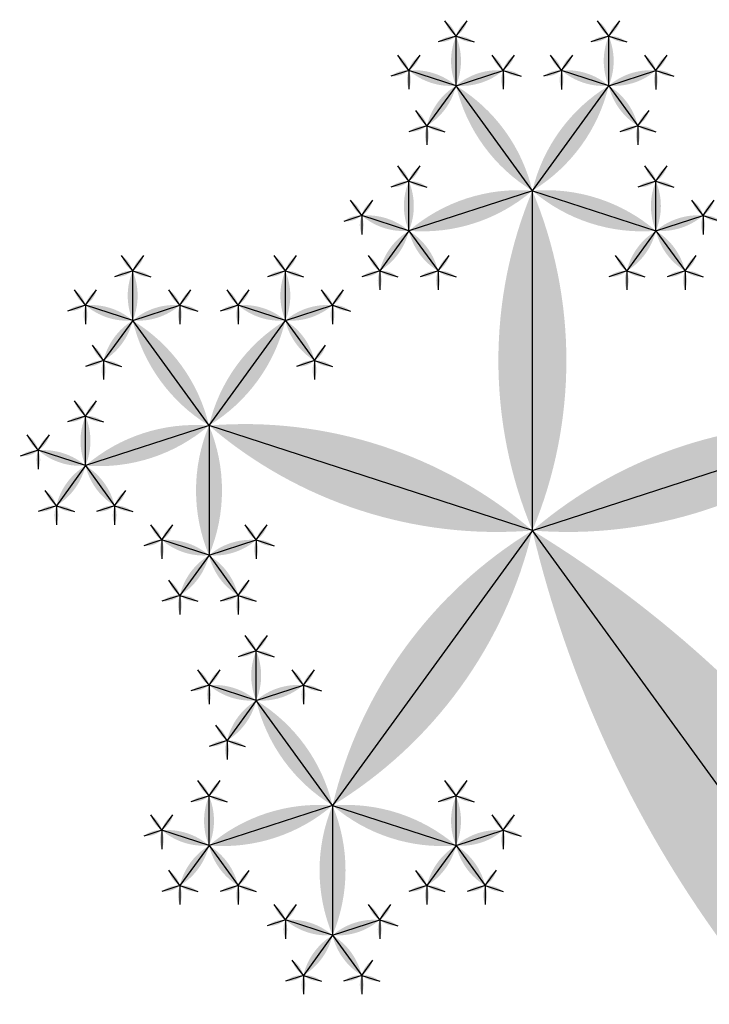
# Model space of a CAD drawing. Units: inches. Extents: x -1.64 to 1.64, y -1.58 to 1.53.
# Drawn here: x -1.02 to -0.97, y -0.77 to -0.7 of the extents above; entities that cross this region are included whole.
import ezdxf

# ---------------------------------------------------------------- set-up
doc = ezdxf.new("R2010")
doc.units = ezdxf.units.IN
doc.header["$MEASUREMENT"] = 0
doc.layers.add('layer1', color=7, linetype='Continuous')

# ---------------------------------------------------------------- blocks, each defined once
blk = doc.blocks.new('lune_4')
h = blk.add_hatch(color=256)
edge = h.paths.add_edge_path()
edge.add_arc((-1.2, 0.5), 1.3, 337.3801, 382.6199)
edge.add_arc((1.2, 0.5), 1.3, 157.3801, 202.6199)
blk = doc.blocks.new('pent_tree_lune')
at = {"color": 0}
for p, q in [((0.358492, 1.201626), (0.358492, 1.204732)), ((0.36805, 1.201626), (0.36805, 1.204732)), ((0.358492, 1.201626), (0.355539, 1.202586)), ((0.358492, 1.201626), (0.361446, 1.202586)), ((0.36805, 1.201626), (0.365097, 1.202586)), ((0.36805, 1.201626), (0.371004, 1.202586)), ((0.358492, 1.201626), (0.356667, 1.199114)), ((0.363271, 1.195048), (0.358492, 1.201626)), ((0.363271, 1.195048), (0.36805, 1.201626)), ((0.36805, 1.201626), (0.369876, 1.199114)), ((0.355539, 1.192536), (0.355539, 1.195641)), ((0.371004, 1.192536), (0.371004, 1.195641)), ((0.363271, 1.195048), (0.355539, 1.192536)), ((0.363271, 1.173762), (0.363271, 1.195048)), ((0.363271, 1.195048), (0.371004, 1.192536)), ((0.355539, 1.192536), (0.352585, 1.193496)), ((0.371004, 1.192536), (0.373958, 1.193496)), ((0.355539, 1.192536), (0.353713, 1.190023)), ((0.355539, 1.192536), (0.357364, 1.190023)), ((0.371004, 1.192536), (0.369179, 1.190023)), ((0.371004, 1.192536), (0.372829, 1.190023)), ((0.310271, 1.190983), (0.363271, 1.173762)), ((0.378737, 1.186918), (0.378737, 1.190023)), ((0.388295, 1.186918), (0.388295, 1.190023)), ((0.378737, 1.186918), (0.375783, 1.187877)), ((0.378737, 1.186918), (0.38169, 1.187877)), ((0.388295, 1.186918), (0.385341, 1.187877)), ((0.388295, 1.186918), (0.391248, 1.187877)), ((0.378737, 1.186918), (0.376911, 1.184405)), ((0.383516, 1.18034), (0.378737, 1.186918)), ((0.383516, 1.18034), (0.388295, 1.186918)), ((0.388295, 1.186918), (0.39012, 1.184405)), ((0.391248, 1.177827), (0.391248, 1.180933)), ((0.363271, 1.173762), (0.383516, 1.18034)), ((0.383516, 1.18034), (0.391248, 1.177827)), ((0.383516, 1.18034), (0.383516, 1.172209)), ((0.391248, 1.177827), (0.394202, 1.178787)), ((0.391248, 1.177827), (0.389423, 1.175315)), ((0.391248, 1.177827), (0.393074, 1.175315)), ((0.363271, 1.173762), (0.35076, 1.156541)), ((0.363271, 1.173762), (0.375783, 1.156541)), ((0.383516, 1.172209), (0.380562, 1.173169)), ((0.383516, 1.172209), (0.386469, 1.173169)), ((0.383516, 1.172209), (0.38169, 1.169697)), ((0.383516, 1.172209), (0.385341, 1.169697)), ((0.380562, 1.163119), (0.380562, 1.166225)), ((0.380562, 1.163119), (0.377608, 1.164079)), ((0.380562, 1.163119), (0.383516, 1.164079)), ((0.375783, 1.156541), (0.380562, 1.163119)), ((0.380562, 1.163119), (0.382387, 1.160606)), ((0.36805, 1.154029), (0.36805, 1.157134)), ((0.383516, 1.154029), (0.383516, 1.157134)), ((0.375783, 1.156541), (0.36805, 1.154029)), ((0.375783, 1.156541), (0.375783, 1.148411)), ((0.375783, 1.156541), (0.383516, 1.154029)), ((0.36805, 1.154029), (0.365097, 1.154988)), ((0.383516, 1.154029), (0.386469, 1.154988)), ((0.36805, 1.154029), (0.366225, 1.151516)), ((0.36805, 1.154029), (0.369876, 1.151516)), ((0.383516, 1.154029), (0.38169, 1.151516)), ((0.383516, 1.154029), (0.385341, 1.151516)), ((0.375783, 1.148411), (0.372829, 1.14937)), ((0.375783, 1.148411), (0.378737, 1.14937)), ((0.375783, 1.148411), (0.373958, 1.145898)), ((0.375783, 1.148411), (0.377608, 1.145898))]:
    blk.add_line(p, q, dxfattribs=at)
at = {"layer": 'layer1', "color": 0}
for p, q in [((0.358492, 1.204732), (0.357795, 1.205691)), ((0.358492, 1.204732), (0.359189, 1.205691)), ((0.36805, 1.204732), (0.367353, 1.205691)), ((0.36805, 1.204732), (0.368748, 1.205691)), ((0.358492, 1.204732), (0.357364, 1.204365)), ((0.358492, 1.204732), (0.35962, 1.204365)), ((0.36805, 1.204732), (0.366922, 1.204365)), ((0.36805, 1.204732), (0.369179, 1.204365)), ((0.355539, 1.202586), (0.354841, 1.203546)), ((0.355539, 1.202586), (0.356236, 1.203546)), ((0.361446, 1.202586), (0.360749, 1.203546)), ((0.361446, 1.202586), (0.362143, 1.203546)), ((0.365097, 1.202586), (0.364399, 1.203546)), ((0.365097, 1.202586), (0.365794, 1.203546)), ((0.371004, 1.202586), (0.370307, 1.203546)), ((0.371004, 1.202586), (0.371701, 1.203546)), ((0.355539, 1.202586), (0.35441, 1.202219)), ((0.355539, 1.202586), (0.355539, 1.2014)), ((0.361446, 1.202586), (0.362574, 1.202219)), ((0.361446, 1.202586), (0.361446, 1.2014)), ((0.365097, 1.202586), (0.363969, 1.202219)), ((0.365097, 1.202586), (0.365097, 1.2014)), ((0.371004, 1.202586), (0.372132, 1.202219)), ((0.371004, 1.202586), (0.371004, 1.2014)), ((0.356667, 1.199114), (0.35597, 1.200073)), ((0.369876, 1.199114), (0.370573, 1.200073)), ((0.356667, 1.199114), (0.355539, 1.198747)), ((0.356667, 1.199114), (0.356667, 1.197927)), ((0.356667, 1.199114), (0.357795, 1.198747)), ((0.369876, 1.199114), (0.368748, 1.198747)), ((0.369876, 1.199114), (0.369876, 1.197927)), ((0.369876, 1.199114), (0.371004, 1.198747)), ((0.355539, 1.195641), (0.354841, 1.196601)), ((0.355539, 1.195641), (0.356236, 1.196601)), ((0.371004, 1.195641), (0.370307, 1.196601)), ((0.371004, 1.195641), (0.371701, 1.196601)), ((0.355539, 1.195641), (0.35441, 1.195275)), ((0.355539, 1.195641), (0.356667, 1.195275)), ((0.371004, 1.195641), (0.369876, 1.195275)), ((0.371004, 1.195641), (0.372132, 1.195275)), ((0.352585, 1.193496), (0.351888, 1.194455)), ((0.352585, 1.193496), (0.353282, 1.194455)), ((0.373958, 1.193496), (0.37326, 1.194455)), ((0.373958, 1.193496), (0.374655, 1.194455)), ((0.352585, 1.193496), (0.351457, 1.193129)), ((0.352585, 1.193496), (0.352585, 1.192309)), ((0.373958, 1.193496), (0.375086, 1.193129)), ((0.373958, 1.193496), (0.373958, 1.192309)), ((0.353713, 1.190023), (0.353016, 1.190983)), ((0.357364, 1.190023), (0.358061, 1.190983)), ((0.369179, 1.190023), (0.368481, 1.190983)), ((0.372829, 1.190023), (0.373527, 1.190983)), ((0.378737, 1.190023), (0.378039, 1.190983)), ((0.378737, 1.190023), (0.379434, 1.190983)), ((0.388295, 1.190023), (0.387597, 1.190983)), ((0.388295, 1.190023), (0.388992, 1.190983)), ((0.353713, 1.190023), (0.352585, 1.189657)), ((0.353713, 1.190023), (0.353713, 1.188837)), ((0.353713, 1.190023), (0.354841, 1.189657)), ((0.357364, 1.190023), (0.356236, 1.189657)), ((0.357364, 1.190023), (0.357364, 1.188837)), ((0.357364, 1.190023), (0.358492, 1.189657)), ((0.369179, 1.190023), (0.36805, 1.189657)), ((0.369179, 1.190023), (0.369179, 1.188837)), ((0.369179, 1.190023), (0.370307, 1.189657)), ((0.372829, 1.190023), (0.371701, 1.189657)), ((0.372829, 1.190023), (0.372829, 1.188837)), ((0.372829, 1.190023), (0.373958, 1.189657)), ((0.378737, 1.190023), (0.377608, 1.189657)), ((0.378737, 1.190023), (0.379865, 1.189657)), ((0.388295, 1.190023), (0.387167, 1.189657)), ((0.388295, 1.190023), (0.389423, 1.189657)), ((0.375783, 1.187877), (0.375086, 1.188837)), ((0.375783, 1.187877), (0.37648, 1.188837)), ((0.38169, 1.187877), (0.380993, 1.188837)), ((0.38169, 1.187877), (0.382387, 1.188837)), ((0.385341, 1.187877), (0.384644, 1.188837)), ((0.385341, 1.187877), (0.386038, 1.188837)), ((0.391248, 1.187877), (0.390551, 1.188837)), ((0.391248, 1.187877), (0.391946, 1.188837)), ((0.375783, 1.187877), (0.374655, 1.187511)), ((0.375783, 1.187877), (0.375783, 1.186691)), ((0.38169, 1.187877), (0.382818, 1.187511)), ((0.38169, 1.187877), (0.38169, 1.186691)), ((0.385341, 1.187877), (0.384213, 1.187511)), ((0.385341, 1.187877), (0.385341, 1.186691)), ((0.391248, 1.187877), (0.392377, 1.187511)), ((0.391248, 1.187877), (0.391248, 1.186691)), ((0.376911, 1.184405), (0.376214, 1.185365)), ((0.39012, 1.184405), (0.390817, 1.185365)), ((0.376911, 1.184405), (0.375783, 1.184039)), ((0.376911, 1.184405), (0.376911, 1.183219)), ((0.376911, 1.184405), (0.378039, 1.184039)), ((0.39012, 1.184405), (0.388992, 1.184039)), ((0.39012, 1.184405), (0.39012, 1.183219)), ((0.39012, 1.184405), (0.391248, 1.184039)), ((0.391248, 1.180933), (0.390551, 1.181893)), ((0.391248, 1.180933), (0.391946, 1.181893)), ((0.391248, 1.180933), (0.39012, 1.180566)), ((0.391248, 1.180933), (0.392377, 1.180566)), ((0.394202, 1.178787), (0.393505, 1.179747)), ((0.394202, 1.178787), (0.394899, 1.179747)), ((0.394202, 1.178787), (0.39533, 1.178421)), ((0.394202, 1.178787), (0.394202, 1.177601)), ((0.389423, 1.175315), (0.388726, 1.176275)), ((0.393074, 1.175315), (0.393771, 1.176275)), ((0.389423, 1.175315), (0.388295, 1.174948)), ((0.389423, 1.175315), (0.389423, 1.174129)), ((0.389423, 1.175315), (0.390551, 1.174948)), ((0.393074, 1.175315), (0.391946, 1.174948)), ((0.393074, 1.175315), (0.393074, 1.174129)), ((0.393074, 1.175315), (0.394202, 1.174948)), ((0.380562, 1.173169), (0.379865, 1.174129)), ((0.380562, 1.173169), (0.381259, 1.174129)), ((0.386469, 1.173169), (0.385772, 1.174129)), ((0.386469, 1.173169), (0.387167, 1.174129)), ((0.380562, 1.173169), (0.379434, 1.172802)), ((0.380562, 1.173169), (0.380562, 1.171983)), ((0.386469, 1.173169), (0.387597, 1.172802)), ((0.386469, 1.173169), (0.386469, 1.171983)), ((0.38169, 1.169697), (0.380993, 1.170656)), ((0.385341, 1.169697), (0.386038, 1.170656)), ((0.38169, 1.169697), (0.380562, 1.16933)), ((0.38169, 1.169697), (0.38169, 1.168511)), ((0.38169, 1.169697), (0.382818, 1.16933)), ((0.385341, 1.169697), (0.384213, 1.16933)), ((0.385341, 1.169697), (0.385341, 1.168511)), ((0.385341, 1.169697), (0.386469, 1.16933)), ((0.380562, 1.166225), (0.379865, 1.167184)), ((0.380562, 1.166225), (0.381259, 1.167184)), ((0.380562, 1.166225), (0.379434, 1.165858)), ((0.380562, 1.166225), (0.38169, 1.165858)), ((0.377608, 1.164079), (0.376911, 1.165038)), ((0.377608, 1.164079), (0.378306, 1.165038)), ((0.383516, 1.164079), (0.382818, 1.165038)), ((0.383516, 1.164079), (0.384213, 1.165038)), ((0.377608, 1.164079), (0.37648, 1.163712)), ((0.377608, 1.164079), (0.377608, 1.162892)), ((0.383516, 1.164079), (0.384644, 1.163712)), ((0.383516, 1.164079), (0.383516, 1.162892)), ((0.382387, 1.160606), (0.383085, 1.161566)), ((0.382387, 1.160606), (0.381259, 1.16024)), ((0.382387, 1.160606), (0.382387, 1.15942)), ((0.382387, 1.160606), (0.383516, 1.16024)), ((0.36805, 1.157134), (0.367353, 1.158094)), ((0.36805, 1.157134), (0.368748, 1.158094)), ((0.383516, 1.157134), (0.382818, 1.158094)), ((0.383516, 1.157134), (0.384213, 1.158094)), ((0.36805, 1.157134), (0.366922, 1.156768)), ((0.36805, 1.157134), (0.369179, 1.156768)), ((0.383516, 1.157134), (0.382387, 1.156768)), ((0.383516, 1.157134), (0.384644, 1.156768)), ((0.365097, 1.154988), (0.364399, 1.155948)), ((0.365097, 1.154988), (0.365794, 1.155948)), ((0.386469, 1.154988), (0.385772, 1.155948)), ((0.386469, 1.154988), (0.387167, 1.155948)), ((0.365097, 1.154988), (0.363969, 1.154622)), ((0.365097, 1.154988), (0.365097, 1.153802)), ((0.386469, 1.154988), (0.387597, 1.154622)), ((0.386469, 1.154988), (0.386469, 1.153802)), ((0.366225, 1.151516), (0.365528, 1.152476)), ((0.369876, 1.151516), (0.370573, 1.152476)), ((0.38169, 1.151516), (0.380993, 1.152476)), ((0.385341, 1.151516), (0.386038, 1.152476)), ((0.366225, 1.151516), (0.365097, 1.15115)), ((0.366225, 1.151516), (0.366225, 1.15033)), ((0.366225, 1.151516), (0.367353, 1.15115)), ((0.369876, 1.151516), (0.368748, 1.15115)), ((0.369876, 1.151516), (0.369876, 1.15033)), ((0.369876, 1.151516), (0.371004, 1.15115)), ((0.38169, 1.151516), (0.380562, 1.15115)), ((0.38169, 1.151516), (0.38169, 1.15033)), ((0.38169, 1.151516), (0.382818, 1.15115)), ((0.385341, 1.151516), (0.384213, 1.15115)), ((0.385341, 1.151516), (0.385341, 1.15033)), ((0.385341, 1.151516), (0.386469, 1.15115)), ((0.372829, 1.14937), (0.372132, 1.15033)), ((0.372829, 1.14937), (0.373527, 1.15033)), ((0.378737, 1.14937), (0.378039, 1.15033)), ((0.378737, 1.14937), (0.379434, 1.15033)), ((0.372829, 1.14937), (0.371701, 1.149004)), ((0.372829, 1.14937), (0.372829, 1.148184)), ((0.378737, 1.14937), (0.379865, 1.149004)), ((0.378737, 1.14937), (0.378737, 1.148184)), ((0.373958, 1.145898), (0.37326, 1.146858)), ((0.377608, 1.145898), (0.378306, 1.146858)), ((0.373958, 1.145898), (0.372829, 1.145531)), ((0.373958, 1.145898), (0.373958, 1.144712)), ((0.373958, 1.145898), (0.375086, 1.145531)), ((0.377608, 1.145898), (0.37648, 1.145531)), ((0.377608, 1.145898), (0.377608, 1.144712)), ((0.377608, 1.145898), (0.378737, 1.145531))]:
    blk.add_line(p, q, dxfattribs=at)
for p, xscale, yscale, zscale, rotation in [((0.358492, 1.204732), 0.001186241289642, 0.001186241289642, 0.001186241289642, 36.00000000000141), ((0.358492, 1.204732), 0.001186241289642, 0.001186241289642, 0.001186241289642, 323.9999999999986), ((0.36805, 1.204732), 0.001186241289642, 0.001186241289642, 0.001186241289642, 36.00000000000141), ((0.36805, 1.204732), 0.001186241289642, 0.001186241289642, 0.001186241289642, 323.9999999999986), ((0.358492, 1.204732), 0.001186241289642, 0.001186241289642, 0.001186241289642, 107.9999999999966), ((0.358492, 1.204732), 0.001186241289642, 0.001186241289642, 0.001186241289642, 252.0000000000034), ((0.36805, 1.204732), 0.001186241289642, 0.001186241289642, 0.001186241289642, 107.9999999999966), ((0.36805, 1.204732), 0.001186241289642, 0.001186241289642, 0.001186241289642, 252.0000000000034), ((0.355539, 1.202586), 0.001186241289642, 0.001186241289642, 0.001186241289642, 36.00000000000575), ((0.355539, 1.202586), 0.001186241289642, 0.001186241289642, 0.001186241289642, 324.0000000000071), ((0.361446, 1.202586), 0.001186241289642, 0.001186241289642, 0.001186241289642, 35.99999999999294), ((0.361446, 1.202586), 0.001186241289642, 0.001186241289642, 0.001186241289642, 323.9999999999943), ((0.365097, 1.202586), 0.001186241289642, 0.001186241289642, 0.001186241289642, 36.00000000000575), ((0.365097, 1.202586), 0.001186241289642, 0.001186241289642, 0.001186241289642, 324.0000000000071), ((0.371004, 1.202586), 0.001186241289642, 0.001186241289642, 0.001186241289642, 35.99999999999294), ((0.371004, 1.202586), 0.001186241289642, 0.001186241289642, 0.001186241289642, 323.9999999999943), ((0.358492, 1.201626), 0.003105620015142, 0.003105620015142, 0.003105620015142, 72.00000000000188), ((0.358492, 1.201626), 0.003105620015142, 0.003105620015142, 0.003105620015142, 287.9999999999981), ((0.36805, 1.201626), 0.003105620015142, 0.003105620015142, 0.003105620015142, 72.00000000000188), ((0.36805, 1.201626), 0.003105620015142, 0.003105620015142, 0.003105620015142, 287.9999999999981), ((0.355539, 1.202586), 0.001186241289642, 0.001186241289642, 0.001186241289642, 108.0000000000068), ((0.355539, 1.202586), 0.001186241289642, 0.001186241289642, 0.001186241289642, 180.0000000000053), ((0.363271, 1.195048), 0.008130618755783001, 0.008130618755783001, 0.008130618755783001, 36.00000000000053), ((0.361446, 1.202586), 0.001186241289642, 0.001186241289642, 0.001186241289642, 179.9999999999946), ((0.361446, 1.202586), 0.001186241289642, 0.001186241289642, 0.001186241289642, 251.9999999999931), ((0.363271, 1.195048), 0.008130618755783001, 0.008130618755783001, 0.008130618755783001, 323.9999999999994), ((0.365097, 1.202586), 0.001186241289642, 0.001186241289642, 0.001186241289642, 108.0000000000068), ((0.365097, 1.202586), 0.001186241289642, 0.001186241289642, 0.001186241289642, 180.0000000000053), ((0.371004, 1.202586), 0.001186241289642, 0.001186241289642, 0.001186241289642, 179.9999999999946), ((0.371004, 1.202586), 0.001186241289642, 0.001186241289642, 0.001186241289642, 251.9999999999931), ((0.358492, 1.201626), 0.003105620015142, 0.003105620015142, 0.003105620015142, 144.0000000000001), ((0.36805, 1.201626), 0.003105620015142, 0.003105620015142, 0.003105620015142, 215.9999999999998), ((0.356667, 1.199114), 0.001186241289642, 0.001186241289642, 0.001186241289642, 35.99999999999923), ((0.369876, 1.199114), 0.001186241289642, 0.001186241289642, 0.001186241289642, 324.0000000000007), ((0.356667, 1.199114), 0.001186241289642, 0.001186241289642, 0.001186241289642, 107.9999999999966), ((0.356667, 1.199114), 0.001186241289642, 0.001186241289642, 0.001186241289642, 179.9999999999973), ((0.356667, 1.199114), 0.001186241289642, 0.001186241289642, 0.001186241289642, 251.9999999999923), ((0.369876, 1.199114), 0.001186241289642, 0.001186241289642, 0.001186241289642, 108.0000000000076), ((0.369876, 1.199114), 0.001186241289642, 0.001186241289642, 0.001186241289642, 180.0000000000027), ((0.369876, 1.199114), 0.001186241289642, 0.001186241289642, 0.001186241289642, 252.0000000000034), ((0.355539, 1.195641), 0.001186241289642, 0.001186241289642, 0.001186241289642, 35.99999999999923), ((0.355539, 1.195641), 0.001186241289642, 0.001186241289642, 0.001186241289642, 323.9999999999964), ((0.371004, 1.195641), 0.001186241289642, 0.001186241289642, 0.001186241289642, 36.00000000000355), ((0.371004, 1.195641), 0.001186241289642, 0.001186241289642, 0.001186241289642, 324.0000000000007), ((0.310271, 1.190983), 0.05572809000084099, 0.05572809000084099, 0.05572809000084099, 252), ((0.355539, 1.195641), 0.001186241289642, 0.001186241289642, 0.001186241289642, 107.9999999999966), ((0.355539, 1.192536), 0.003105620015142, 0.003105620015142, 0.003105620015142, 359.999999999998), ((0.363271, 1.195048), 0.008130618755783001, 0.008130618755783001, 0.008130618755783001, 108.0000000000001), ((0.355539, 1.195641), 0.001186241289642, 0.001186241289642, 0.001186241289642, 251.9999999999931), ((0.363271, 1.195048), 0.008130618755783001, 0.008130618755783001, 0.008130618755783001, 252), ((0.371004, 1.195641), 0.001186241289642, 0.001186241289642, 0.001186241289642, 108.0000000000068), ((0.371004, 1.195641), 0.001186241289642, 0.001186241289642, 0.001186241289642, 252.0000000000034), ((0.363271, 1.173762), 0.021286236252208, 0.021286236252208, 0.021286236252208, 359.9999999999999), ((0.352585, 1.193496), 0.001186241289642, 0.001186241289642, 0.001186241289642, 35.99999999999294), ((0.352585, 1.193496), 0.001186241289642, 0.001186241289642, 0.001186241289642, 323.9999999999921), ((0.373958, 1.193496), 0.001186241289642, 0.001186241289642, 0.001186241289642, 36.00000000000792), ((0.373958, 1.193496), 0.001186241289642, 0.001186241289642, 0.001186241289642, 324.0000000000071), ((0.352585, 1.193496), 0.001186241289642, 0.001186241289642, 0.001186241289642, 107.999999999995), ((0.352585, 1.193496), 0.001186241289642, 0.001186241289642, 0.001186241289642, 179.9999999999919), ((0.355539, 1.192536), 0.003105620015142, 0.003105620015142, 0.003105620015142, 71.99999999999734), ((0.371004, 1.192536), 0.003105620015142, 0.003105620015142, 0.003105620015142, 288.0000000000026), ((0.373958, 1.193496), 0.001186241289642, 0.001186241289642, 0.001186241289642, 180.000000000008), ((0.373958, 1.193496), 0.001186241289642, 0.001186241289642, 0.001186241289642, 252.000000000005), ((0.355539, 1.192536), 0.003105620015142, 0.003105620015142, 0.003105620015142, 143.9999999999993), ((0.355539, 1.192536), 0.003105620015142, 0.003105620015142, 0.003105620015142, 215.9999999999982), ((0.371004, 1.192536), 0.003105620015142, 0.003105620015142, 0.003105620015142, 144.0000000000018), ((0.371004, 1.192536), 0.003105620015142, 0.003105620015142, 0.003105620015142, 216.0000000000007), ((0.353713, 1.190023), 0.001186241289642, 0.001186241289642, 0.001186241289642, 35.99999999999923), ((0.357364, 1.190023), 0.001186241289642, 0.001186241289642, 0.001186241289642, 324.0000000000007), ((0.369179, 1.190023), 0.001186241289642, 0.001186241289642, 0.001186241289642, 35.99999999999923), ((0.372829, 1.190023), 0.001186241289642, 0.001186241289642, 0.001186241289642, 324.0000000000007), ((0.378737, 1.190023), 0.001186241289642, 0.001186241289642, 0.001186241289642, 36.00000000000141), ((0.378737, 1.190023), 0.001186241289642, 0.001186241289642, 0.001186241289642, 323.9999999999986), ((0.388295, 1.190023), 0.001186241289642, 0.001186241289642, 0.001186241289642, 36.00000000000141), ((0.388295, 1.190023), 0.001186241289642, 0.001186241289642, 0.001186241289642, 323.9999999999986), ((0.353713, 1.190023), 0.001186241289642, 0.001186241289642, 0.001186241289642, 107.9999999999966), ((0.353713, 1.190023), 0.001186241289642, 0.001186241289642, 0.001186241289642, 179.9999999999973), ((0.353713, 1.190023), 0.001186241289642, 0.001186241289642, 0.001186241289642, 251.9999999999923), ((0.357364, 1.190023), 0.001186241289642, 0.001186241289642, 0.001186241289642, 107.9999999999974), ((0.357364, 1.190023), 0.001186241289642, 0.001186241289642, 0.001186241289642, 180.0000000000027), ((0.357364, 1.190023), 0.001186241289642, 0.001186241289642, 0.001186241289642, 252.0000000000024), ((0.369179, 1.190023), 0.001186241289642, 0.001186241289642, 0.001186241289642, 107.9999999999974), ((0.369179, 1.190023), 0.001186241289642, 0.001186241289642, 0.001186241289642, 179.9999999999973), ((0.369179, 1.190023), 0.001186241289642, 0.001186241289642, 0.001186241289642, 252.0000000000024), ((0.372829, 1.190023), 0.001186241289642, 0.001186241289642, 0.001186241289642, 108.0000000000076), ((0.372829, 1.190023), 0.001186241289642, 0.001186241289642, 0.001186241289642, 180.0000000000027), ((0.372829, 1.190023), 0.001186241289642, 0.001186241289642, 0.001186241289642, 252.0000000000034), ((0.378737, 1.190023), 0.001186241289642, 0.001186241289642, 0.001186241289642, 107.9999999999966), ((0.378737, 1.190023), 0.001186241289642, 0.001186241289642, 0.001186241289642, 252.0000000000034), ((0.388295, 1.190023), 0.001186241289642, 0.001186241289642, 0.001186241289642, 107.9999999999966), ((0.388295, 1.186918), 0.003105620015142, 0.003105620015142, 0.003105620015142, 359.999999999999), ((0.388295, 1.190023), 0.001186241289642, 0.001186241289642, 0.001186241289642, 252.0000000000034), ((0.375783, 1.187877), 0.001186241289642, 0.001186241289642, 0.001186241289642, 36.00000000000575), ((0.375783, 1.187877), 0.001186241289642, 0.001186241289642, 0.001186241289642, 324.0000000000071), ((0.38169, 1.187877), 0.001186241289642, 0.001186241289642, 0.001186241289642, 35.99999999999294), ((0.38169, 1.187877), 0.001186241289642, 0.001186241289642, 0.001186241289642, 323.9999999999943), ((0.385341, 1.187877), 0.001186241289642, 0.001186241289642, 0.001186241289642, 35.99999999999508), ((0.385341, 1.187877), 0.001186241289642, 0.001186241289642, 0.001186241289642, 323.9999999999921), ((0.391248, 1.187877), 0.001186241289642, 0.001186241289642, 0.001186241289642, 35.99999999999294), ((0.391248, 1.187877), 0.001186241289642, 0.001186241289642, 0.001186241289642, 323.9999999999943), ((0.375783, 1.187877), 0.001186241289642, 0.001186241289642, 0.001186241289642, 108.0000000000068), ((0.378737, 1.186918), 0.003105620015142, 0.003105620015142, 0.003105620015142, 72.00000000000188), ((0.378737, 1.186918), 0.003105620015142, 0.003105620015142, 0.003105620015142, 287.9999999999981), ((0.38169, 1.187877), 0.001186241289642, 0.001186241289642, 0.001186241289642, 251.9999999999931), ((0.385341, 1.187877), 0.001186241289642, 0.001186241289642, 0.001186241289642, 107.999999999995), ((0.388295, 1.186918), 0.003105620015142, 0.003105620015142, 0.003105620015142, 71.999999999998), ((0.388295, 1.186918), 0.003105620015142, 0.003105620015142, 0.003105620015142, 287.9999999999981), ((0.391248, 1.187877), 0.001186241289642, 0.001186241289642, 0.001186241289642, 251.9999999999931), ((0.375783, 1.187877), 0.001186241289642, 0.001186241289642, 0.001186241289642, 180.0000000000053), ((0.383516, 1.18034), 0.008130618755783001, 0.008130618755783001, 0.008130618755783001, 35.99999999999963), ((0.38169, 1.187877), 0.001186241289642, 0.001186241289642, 0.001186241289642, 179.9999999999946), ((0.383516, 1.18034), 0.008130618755783001, 0.008130618755783001, 0.008130618755783001, 324.0000000000001), ((0.385341, 1.187877), 0.001186241289642, 0.001186241289642, 0.001186241289642, 179.9999999999946), ((0.391248, 1.187877), 0.001186241289642, 0.001186241289642, 0.001186241289642, 179.9999999999946), ((0.378737, 1.186918), 0.003105620015142, 0.003105620015142, 0.003105620015142, 144.0000000000001), ((0.388295, 1.186918), 0.003105620015142, 0.003105620015142, 0.003105620015142, 215.9999999999998), ((0.376911, 1.184405), 0.001186241289642, 0.001186241289642, 0.001186241289642, 35.99999999999923), ((0.39012, 1.184405), 0.001186241289642, 0.001186241289642, 0.001186241289642, 324.0000000000007), ((0.376911, 1.184405), 0.001186241289642, 0.001186241289642, 0.001186241289642, 107.9999999999966), ((0.376911, 1.184405), 0.001186241289642, 0.001186241289642, 0.001186241289642, 179.9999999999973), ((0.376911, 1.184405), 0.001186241289642, 0.001186241289642, 0.001186241289642, 251.9999999999923), ((0.39012, 1.184405), 0.001186241289642, 0.001186241289642, 0.001186241289642, 108.0000000000076), ((0.39012, 1.184405), 0.001186241289642, 0.001186241289642, 0.001186241289642, 180.0000000000027), ((0.39012, 1.184405), 0.001186241289642, 0.001186241289642, 0.001186241289642, 252.0000000000034), ((0.363271, 1.173762), 0.021286236252208, 0.021286236252208, 0.021286236252208, 288.0000000000001), ((0.391248, 1.180933), 0.001186241289642, 0.001186241289642, 0.001186241289642, 36.00000000000355), ((0.391248, 1.180933), 0.001186241289642, 0.001186241289642, 0.001186241289642, 324.0000000000007), ((0.383516, 1.18034), 0.008130618755783001, 0.008130618755783001, 0.008130618755783001, 252.0000000000002), ((0.391248, 1.180933), 0.001186241289642, 0.001186241289642, 0.001186241289642, 108.0000000000068), ((0.391248, 1.180933), 0.001186241289642, 0.001186241289642, 0.001186241289642, 252.0000000000034), ((0.383516, 1.18034), 0.008130618755783001, 0.008130618755783001, 0.008130618755783001, 180), ((0.394202, 1.178787), 0.001186241289642, 0.001186241289642, 0.001186241289642, 36.00000000000792), ((0.394202, 1.178787), 0.001186241289642, 0.001186241289642, 0.001186241289642, 324.0000000000071), ((0.391248, 1.177827), 0.003105620015142, 0.003105620015142, 0.003105620015142, 288.0000000000023), ((0.394202, 1.178787), 0.001186241289642, 0.001186241289642, 0.001186241289642, 180.000000000008), ((0.394202, 1.178787), 0.001186241289642, 0.001186241289642, 0.001186241289642, 252.000000000005), ((0.391248, 1.177827), 0.003105620015142, 0.003105620015142, 0.003105620015142, 144.0000000000009), ((0.391248, 1.177827), 0.003105620015142, 0.003105620015142, 0.003105620015142, 216.0000000000015), ((0.389423, 1.175315), 0.001186241289642, 0.001186241289642, 0.001186241289642, 35.99999999999923), ((0.393074, 1.175315), 0.001186241289642, 0.001186241289642, 0.001186241289642, 324.0000000000007), ((0.363271, 1.173762), 0.02128623625220799, 0.021286236252208, 0.021286236252208, 143.9999999999997), ((0.363271, 1.173762), 0.021286236252208, 0.021286236252208, 0.021286236252208, 215.9999999999998), ((0.389423, 1.175315), 0.001186241289642, 0.001186241289642, 0.001186241289642, 107.9999999999974), ((0.389423, 1.175315), 0.001186241289642, 0.001186241289642, 0.001186241289642, 179.9999999999973), ((0.389423, 1.175315), 0.001186241289642, 0.001186241289642, 0.001186241289642, 252.0000000000024), ((0.393074, 1.175315), 0.001186241289642, 0.001186241289642, 0.001186241289642, 108.0000000000076), ((0.393074, 1.175315), 0.001186241289642, 0.001186241289642, 0.001186241289642, 180.0000000000027), ((0.393074, 1.175315), 0.001186241289642, 0.001186241289642, 0.001186241289642, 252.0000000000034), ((0.380562, 1.173169), 0.001186241289642, 0.001186241289642, 0.001186241289642, 36.00000000000355), ((0.380562, 1.173169), 0.001186241289642, 0.001186241289642, 0.001186241289642, 324.0000000000007), ((0.386469, 1.173169), 0.001186241289642, 0.001186241289642, 0.001186241289642, 35.99999999999923), ((0.386469, 1.173169), 0.001186241289642, 0.001186241289642, 0.001186241289642, 323.9999999999964), ((0.380562, 1.173169), 0.001186241289642, 0.001186241289642, 0.001186241289642, 108.0000000000076), ((0.380562, 1.173169), 0.001186241289642, 0.001186241289642, 0.001186241289642, 180.0000000000027), ((0.383516, 1.172209), 0.003105620015142, 0.003105620015142, 0.003105620015142, 72.00000000000156), ((0.383516, 1.172209), 0.003105620015142, 0.003105620015142, 0.003105620015142, 287.9999999999984), ((0.386469, 1.173169), 0.001186241289642, 0.001186241289642, 0.001186241289642, 179.9999999999973), ((0.386469, 1.173169), 0.001186241289642, 0.001186241289642, 0.001186241289642, 251.9999999999923), ((0.383516, 1.172209), 0.003105620015142, 0.003105620015142, 0.003105620015142, 144.0000000000001), ((0.383516, 1.172209), 0.003105620015142, 0.003105620015142, 0.003105620015142, 215.9999999999998), ((0.38169, 1.169697), 0.001186241289642, 0.001186241289642, 0.001186241289642, 35.99999999999923), ((0.385341, 1.169697), 0.001186241289642, 0.001186241289642, 0.001186241289642, 324.0000000000007), ((0.38169, 1.169697), 0.001186241289642, 0.001186241289642, 0.001186241289642, 107.9999999999966), ((0.38169, 1.169697), 0.001186241289642, 0.001186241289642, 0.001186241289642, 179.9999999999973), ((0.38169, 1.169697), 0.001186241289642, 0.001186241289642, 0.001186241289642, 251.9999999999923), ((0.385341, 1.169697), 0.001186241289642, 0.001186241289642, 0.001186241289642, 108.0000000000076), ((0.385341, 1.169697), 0.001186241289642, 0.001186241289642, 0.001186241289642, 180.0000000000027), ((0.385341, 1.169697), 0.001186241289642, 0.001186241289642, 0.001186241289642, 252.0000000000034), ((0.380562, 1.166225), 0.001186241289642, 0.001186241289642, 0.001186241289642, 36.00000000000141), ((0.380562, 1.166225), 0.001186241289642, 0.001186241289642, 0.001186241289642, 323.9999999999986), ((0.380562, 1.166225), 0.001186241289642, 0.001186241289642, 0.001186241289642, 107.9999999999966), ((0.380562, 1.166225), 0.001186241289642, 0.001186241289642, 0.001186241289642, 252.0000000000034), ((0.380562, 1.163119), 0.003105620015142, 0.003105620015142, 0.003105620015142, 359.999999999999), ((0.377608, 1.164079), 0.001186241289642, 0.001186241289642, 0.001186241289642, 35.99999999999508), ((0.377608, 1.164079), 0.001186241289642, 0.001186241289642, 0.001186241289642, 323.9999999999921), ((0.383516, 1.164079), 0.001186241289642, 0.001186241289642, 0.001186241289642, 35.99999999999294), ((0.383516, 1.164079), 0.001186241289642, 0.001186241289642, 0.001186241289642, 323.9999999999943), ((0.377608, 1.164079), 0.001186241289642, 0.001186241289642, 0.001186241289642, 107.999999999995), ((0.377608, 1.164079), 0.001186241289642, 0.001186241289642, 0.001186241289642, 179.9999999999946), ((0.380562, 1.163119), 0.003105620015142, 0.003105620015142, 0.003105620015142, 71.999999999998), ((0.380562, 1.163119), 0.003105620015142, 0.003105620015142, 0.003105620015142, 287.9999999999981), ((0.383516, 1.164079), 0.001186241289642, 0.001186241289642, 0.001186241289642, 179.9999999999946), ((0.383516, 1.164079), 0.001186241289642, 0.001186241289642, 0.001186241289642, 251.9999999999931), ((0.375783, 1.156541), 0.008130618755783001, 0.008130618755783001, 0.008130618755783001, 324.0000000000001), ((0.380562, 1.163119), 0.003105620015142, 0.003105620015142, 0.003105620015142, 215.9999999999998), ((0.382387, 1.160606), 0.001186241289642, 0.001186241289642, 0.001186241289642, 324.0000000000007), ((0.382387, 1.160606), 0.001186241289642, 0.001186241289642, 0.001186241289642, 108.0000000000076), ((0.382387, 1.160606), 0.001186241289642, 0.001186241289642, 0.001186241289642, 180.0000000000027), ((0.382387, 1.160606), 0.001186241289642, 0.001186241289642, 0.001186241289642, 252.0000000000034), ((0.36805, 1.157134), 0.001186241289642, 0.001186241289642, 0.001186241289642, 35.99999999999923), ((0.36805, 1.157134), 0.001186241289642, 0.001186241289642, 0.001186241289642, 323.9999999999964), ((0.383516, 1.157134), 0.001186241289642, 0.001186241289642, 0.001186241289642, 36.00000000000355), ((0.383516, 1.157134), 0.001186241289642, 0.001186241289642, 0.001186241289642, 324.0000000000007), ((0.36805, 1.157134), 0.001186241289642, 0.001186241289642, 0.001186241289642, 107.9999999999966), ((0.36805, 1.154029), 0.003105620015142, 0.003105620015142, 0.003105620015142, 359.999999999998), ((0.375783, 1.156541), 0.008130618755783001, 0.008130618755783001, 0.008130618755783001, 107.9999999999997), ((0.36805, 1.157134), 0.001186241289642, 0.001186241289642, 0.001186241289642, 251.9999999999931), ((0.375783, 1.156541), 0.008130618755783001, 0.008130618755783001, 0.008130618755783001, 252.0000000000003), ((0.383516, 1.157134), 0.001186241289642, 0.001186241289642, 0.001186241289642, 108.0000000000068), ((0.383516, 1.157134), 0.001186241289642, 0.001186241289642, 0.001186241289642, 252.0000000000034), ((0.375783, 1.156541), 0.008130618755783001, 0.008130618755783001, 0.008130618755783001, 180), ((0.365097, 1.154988), 0.001186241289642, 0.001186241289642, 0.001186241289642, 35.99999999999508), ((0.365097, 1.154988), 0.001186241289642, 0.001186241289642, 0.001186241289642, 323.9999999999921), ((0.386469, 1.154988), 0.001186241289642, 0.001186241289642, 0.001186241289642, 36.00000000000792), ((0.386469, 1.154988), 0.001186241289642, 0.001186241289642, 0.001186241289642, 324.0000000000049), ((0.36805, 1.154029), 0.003105620015142, 0.003105620015142, 0.003105620015142, 71.999999999998), ((0.383516, 1.154029), 0.003105620015142, 0.003105620015142, 0.003105620015142, 288.000000000002), ((0.365097, 1.154988), 0.001186241289642, 0.001186241289642, 0.001186241289642, 107.999999999995), ((0.365097, 1.154988), 0.001186241289642, 0.001186241289642, 0.001186241289642, 179.9999999999946), ((0.386469, 1.154988), 0.001186241289642, 0.001186241289642, 0.001186241289642, 180.0000000000053), ((0.386469, 1.154988), 0.001186241289642, 0.001186241289642, 0.001186241289642, 252.000000000005), ((0.36805, 1.154029), 0.003105620015142, 0.003105620015142, 0.003105620015142, 143.9999999999985), ((0.36805, 1.154029), 0.003105620015142, 0.003105620015142, 0.003105620015142, 215.999999999999), ((0.383516, 1.154029), 0.003105620015142, 0.003105620015142, 0.003105620015142, 144.0000000000009), ((0.383516, 1.154029), 0.003105620015142, 0.003105620015142, 0.003105620015142, 216.0000000000015), ((0.366225, 1.151516), 0.001186241289642, 0.001186241289642, 0.001186241289642, 35.99999999999923), ((0.369876, 1.151516), 0.001186241289642, 0.001186241289642, 0.001186241289642, 324.0000000000007), ((0.38169, 1.151516), 0.001186241289642, 0.001186241289642, 0.001186241289642, 35.99999999999923), ((0.385341, 1.151516), 0.001186241289642, 0.001186241289642, 0.001186241289642, 324.0000000000007), ((0.366225, 1.151516), 0.001186241289642, 0.001186241289642, 0.001186241289642, 107.9999999999966), ((0.366225, 1.151516), 0.001186241289642, 0.001186241289642, 0.001186241289642, 251.9999999999923), ((0.369876, 1.151516), 0.001186241289642, 0.001186241289642, 0.001186241289642, 107.9999999999974), ((0.369876, 1.151516), 0.001186241289642, 0.001186241289642, 0.001186241289642, 252.0000000000024), ((0.38169, 1.151516), 0.001186241289642, 0.001186241289642, 0.001186241289642, 107.9999999999974), ((0.38169, 1.151516), 0.001186241289642, 0.001186241289642, 0.001186241289642, 252.0000000000024), ((0.385341, 1.151516), 0.001186241289642, 0.001186241289642, 0.001186241289642, 108.0000000000076), ((0.385341, 1.151516), 0.001186241289642, 0.001186241289642, 0.001186241289642, 252.0000000000034), ((0.366225, 1.151516), 0.001186241289642, 0.001186241289642, 0.001186241289642, 179.9999999999973), ((0.369876, 1.151516), 0.001186241289642, 0.001186241289642, 0.001186241289642, 180.0000000000027), ((0.38169, 1.151516), 0.001186241289642, 0.001186241289642, 0.001186241289642, 179.9999999999973), ((0.385341, 1.151516), 0.001186241289642, 0.001186241289642, 0.001186241289642, 180.0000000000027), ((0.372829, 1.14937), 0.001186241289642, 0.001186241289642, 0.001186241289642, 36.00000000000355), ((0.372829, 1.14937), 0.001186241289642, 0.001186241289642, 0.001186241289642, 324.0000000000007), ((0.378737, 1.14937), 0.001186241289642, 0.001186241289642, 0.001186241289642, 35.99999999999923), ((0.378737, 1.14937), 0.001186241289642, 0.001186241289642, 0.001186241289642, 323.9999999999964), ((0.372829, 1.14937), 0.001186241289642, 0.001186241289642, 0.001186241289642, 108.0000000000076), ((0.372829, 1.14937), 0.001186241289642, 0.001186241289642, 0.001186241289642, 180.0000000000027), ((0.375783, 1.148411), 0.003105620015142, 0.003105620015142, 0.003105620015142, 72.00000000000156), ((0.375783, 1.148411), 0.003105620015142, 0.003105620015142, 0.003105620015142, 287.9999999999984), ((0.378737, 1.14937), 0.001186241289642, 0.001186241289642, 0.001186241289642, 179.9999999999973), ((0.378737, 1.14937), 0.001186241289642, 0.001186241289642, 0.001186241289642, 251.9999999999923), ((0.375783, 1.148411), 0.003105620015142, 0.003105620015142, 0.003105620015142, 144.0000000000001), ((0.375783, 1.148411), 0.003105620015142, 0.003105620015142, 0.003105620015142, 215.9999999999998), ((0.373958, 1.145898), 0.001186241289642, 0.001186241289642, 0.001186241289642, 35.99999999999923), ((0.377608, 1.145898), 0.001186241289642, 0.001186241289642, 0.001186241289642, 324.0000000000007), ((0.373958, 1.145898), 0.001186241289642, 0.001186241289642, 0.001186241289642, 107.9999999999966), ((0.373958, 1.145898), 0.001186241289642, 0.001186241289642, 0.001186241289642, 251.9999999999923), ((0.377608, 1.145898), 0.001186241289642, 0.001186241289642, 0.001186241289642, 108.0000000000076), ((0.377608, 1.145898), 0.001186241289642, 0.001186241289642, 0.001186241289642, 252.0000000000034), ((0.373958, 1.145898), 0.001186241289642, 0.001186241289642, 0.001186241289642, 179.9999999999973), ((0.377608, 1.145898), 0.001186241289642, 0.001186241289642, 0.001186241289642, 180.0000000000027)]:
    blk.add_blockref('lune_4', p, dxfattribs=dict(xscale=xscale, yscale=yscale, zscale=zscale, rotation=rotation))
at = {"xscale": 0.003105620015142, "yscale": 0.003105620015142, "zscale": 0.003105620015142}
for p in [(0.358492, 1.201626), (0.36805, 1.201626), (0.371004, 1.192536), (0.378737, 1.186918), (0.391248, 1.177827), (0.383516, 1.154029)]:
    blk.add_blockref('lune_4', p, dxfattribs=at)

msp = doc.modelspace()

# ---------------------------------------------------------------- block references
at = {"rotation": 144}
msp.add_blockref('pent_tree_lune', (0, 0), dxfattribs=at)

doc.saveas('drawing.dxf')
